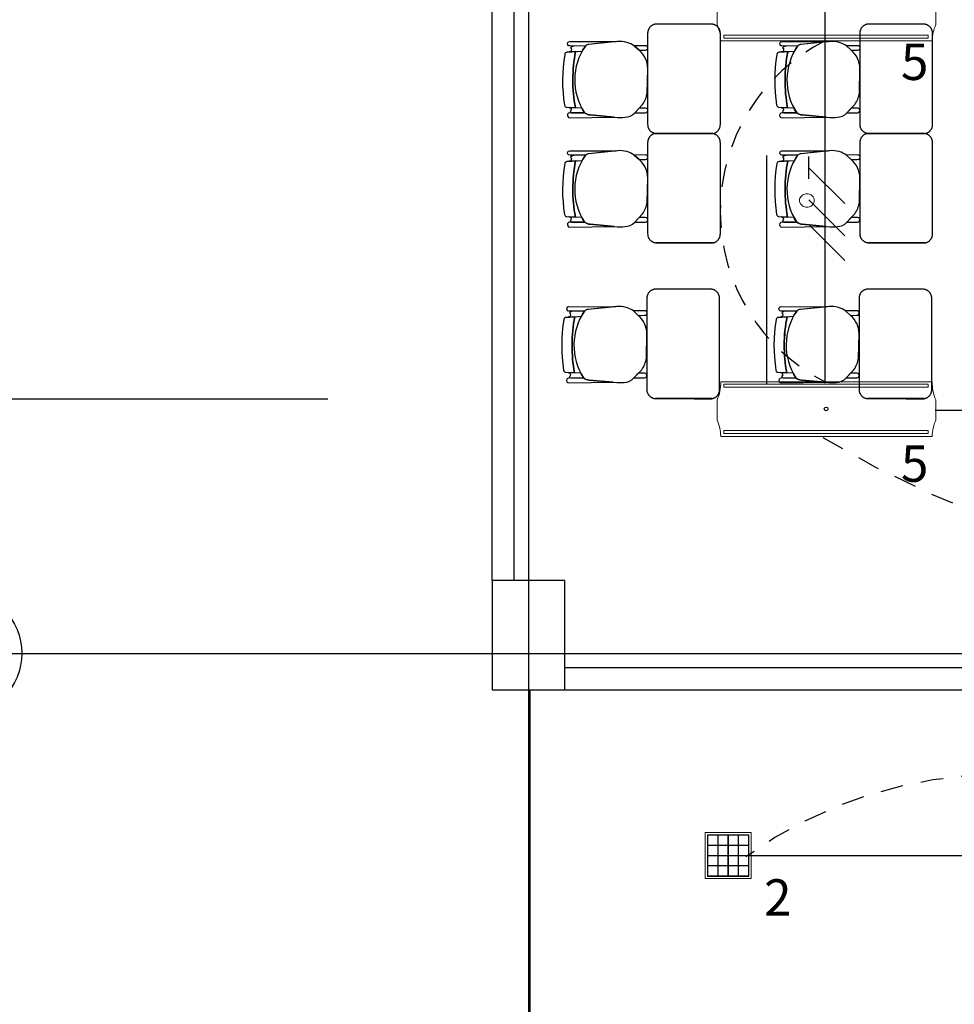
# Model space of a CAD drawing. Units: millimetres. Extents: x 90 to 395, y 26 to 74.
# Drawn here: x 123 to 128, y 55 to 60 of the extents above; entities that cross this region are included whole.
import ezdxf
from ezdxf.enums import TextEntityAlignment as Align

# ---------------------------------------------------------------- set-up
doc = ezdxf.new("R2010")
doc.units = ezdxf.units.MM
doc.linetypes.add('GSSOLID', pattern=[0])
doc.linetypes.add('HIDDEN2', pattern=[0.1875, 0.125, -0.0625])
for name, color, linetype in [('Cableado', 1, 'Continuous'), ('Enclavamiento', 3, 'Continuous'), ('lamparas fluorecente 2x28w', 3, 'Continuous'), ('Planos', 255, 'Continuous'), ('Plaqueta', 7, 'GSSOLID'), ('Tuberia Techo', 5, 'Continuous')]:
    doc.layers.add(name, color=color, linetype=linetype)
doc.layers.add('E-Lampara especular', color=7, linetype='Continuous', lineweight=20)
doc.styles.add('SIMPLEX', font='simplex.shx')
doc.styles.get("Standard").update_dxf_attribs({"font": 'arial.ttf'})

# ---------------------------------------------------------------- blocks, each defined once
blk = doc.blocks.new('A$C726B35D8')
for p, q in [((-47.5177, -13.873, -0.0205), (-47.4337, -13.8664, -0.0205)), ((-46.35, -13.873, 0), (-46.266, -13.8664, 0)), ((-47.436, -14.1806, -0.0205), (-47.5063, -14.1762, -0.0205)), ((-46.2683, -14.1806, 0), (-46.3386, -14.1762, 0)), ((-47.5177, -14.4743, -0.0205), (-47.4337, -14.4678, -0.0205)), ((-46.35, -14.4743, 0), (-46.266, -14.4678, 0)), ((-47.436, -14.782, -0.0205), (-47.5063, -14.7775, -0.0205)), ((-46.2683, -14.782, 0), (-46.3386, -14.7775, 0)), ((-47.5222, -15.3313, -0.0205), (-47.4381, -15.3247, -0.0205)), ((-46.3545, -15.3313, 0), (-46.2704, -15.3247, 0)), ((-47.4404, -15.639, -0.0205), (-47.5107, -15.6345, -0.0205)), ((-46.2727, -15.639, 0), (-46.343, -15.6345, 0))]:
    blk.add_line(p, q)
at = {"extrusion": (4.78302e-09, -9.4465e-10, 1)}
for points, elevation in [([(-47.4164, -13.8384), (-47.502, -13.8381), (-47.502, -13.8381, -1.013486), (-47.502, -13.8137), (-47.502, -13.8137), (-47.2468, -13.8144), (-47.3963, -13.8295, 0.160226)], -0.0274), ([(-47.4164, -13.8384, 0.3048), (-47.4212, -14.2057, 0.150668), (-47.3905, -14.2176), (-47.2394, -14.2315, 0.059649), (-47.1991, -14.2305, 0.209847), (-47.1448, -14.2064), (-47.1018, -14.1608, 0.114807), (-47.076, -14.0976), (-47.0734, -13.9633, 0.216521), (-47.1204, -13.8621), (-47.1474, -13.837, 0.069166), (-47.1875, -13.8182, 0.104803), (-47.2403, -13.8138), (-47.3963, -13.8295, 0.162573)], -0.0274), ([(-46.2487, -13.8384), (-46.3343, -13.8381), (-46.3343, -13.8381, -1.013486), (-46.3343, -13.8137), (-46.3343, -13.8137), (-46.0791, -13.8144), (-46.2286, -13.8295, 0.160226)], -0.0068), ([(-46.2487, -13.8384, 0.3048), (-46.2535, -14.2057, 0.150668), (-46.2228, -14.2176), (-46.0717, -14.2315, 0.059649), (-46.0314, -14.2305, 0.209847), (-45.9771, -14.2064), (-45.9341, -14.1608, 0.114807), (-45.9083, -14.0976), (-45.9057, -13.9633, 0.216521), (-45.9527, -13.8621), (-45.9797, -13.837, 0.069166), (-46.0198, -13.8182, 0.104803), (-46.0726, -13.8138), (-46.2286, -13.8295, 0.162573)], -0.0068), ([(-47.4931, -13.8586, -0.451163), (-47.5045, -13.8706), (-47.4698, -13.8692), (-47.4337, -13.8664, -0.02495), (-47.4164, -13.8384), (-47.4748, -13.8382, 0.145815), (-47.4985, -13.848, -0.235434)], -0.0274), ([(-47.1204, -13.8621), (-47.0857, -13.8617, 1.057123), (-47.086, -13.8366), (-47.1474, -13.837)], -0.0274), ([(-46.3254, -13.8586, -0.451163), (-46.3368, -13.8706), (-46.3021, -13.8692), (-46.266, -13.8664, -0.02495), (-46.2487, -13.8384), (-46.3071, -13.8382, 0.145815), (-46.3308, -13.848, -0.235434)], -0.0068), ([(-45.9527, -13.8621), (-45.918, -13.8617, 1.057123), (-45.9183, -13.8366), (-45.9797, -13.837)], -0.0068), ([(-47.4941, -14.1881, -0.261389), (-47.4998, -14.1985, 0.28394), (-47.4917, -14.2066), (-47.4212, -14.2057, -0.022151), (-47.436, -14.1806), (-47.5045, -14.1777, -0.463726)], -0.0274), ([(-47.1446, -14.2062), (-47.0862, -14.2056, 1.057123), (-47.0865, -14.1804), (-47.1205, -14.1806)], -0.0274), ([(-46.3264, -14.1881, -0.261389), (-46.3321, -14.1985, 0.28394), (-46.324, -14.2066), (-46.2535, -14.2057, -0.022151), (-46.2683, -14.1806), (-46.3368, -14.1777, -0.463726)], -0.0068), ([(-45.9769, -14.2062), (-45.9185, -14.2056, 1.057123), (-45.9188, -14.1804), (-45.9528, -14.1806)], -0.0068), ([(-47.5015, -14.2332), (-47.2584, -14.2297), (-47.3905, -14.2176, -0.150668), (-47.4212, -14.2057), (-47.5018, -14.2067, 1.039105)], -0.0274), ([(-46.3338, -14.2332), (-46.0907, -14.2297), (-46.2228, -14.2176, -0.150668), (-46.2535, -14.2057), (-46.3341, -14.2067, 1.039105)], -0.0068), ([(-47.4164, -14.4398), (-47.502, -14.4395), (-47.502, -14.4395, -1.013486), (-47.502, -14.4151), (-47.502, -14.4151), (-47.2468, -14.4158), (-47.3963, -14.4309, 0.160226)], -0.0274), ([(-47.4931, -14.46, -0.451163), (-47.5045, -14.472), (-47.4698, -14.4706), (-47.4337, -14.4678, -0.02495), (-47.4164, -14.4398), (-47.4748, -14.4396, 0.145815), (-47.4985, -14.4494, -0.235434)], -0.0274), ([(-47.4164, -14.4398, 0.3048), (-47.4212, -14.8071, 0.150668), (-47.3905, -14.819), (-47.2394, -14.8329, 0.059649), (-47.1991, -14.8319, 0.209847), (-47.1448, -14.8078), (-47.1018, -14.7622, 0.114807), (-47.076, -14.699), (-47.0734, -14.5647, 0.216521), (-47.1204, -14.4635), (-47.1474, -14.4384, 0.069166), (-47.1875, -14.4196, 0.104803), (-47.2403, -14.4151), (-47.3963, -14.4309, 0.162573)], -0.0274), ([(-47.1204, -14.4635), (-47.0857, -14.4631, 1.057123), (-47.086, -14.4379), (-47.1474, -14.4384)], -0.0274), ([(-46.2487, -14.4398), (-46.3343, -14.4395), (-46.3343, -14.4395, -1.013486), (-46.3343, -14.4151), (-46.3343, -14.4151), (-46.0791, -14.4158), (-46.2286, -14.4309, 0.160226)], -0.0068), ([(-46.3254, -14.46, -0.451163), (-46.3368, -14.472), (-46.3021, -14.4706), (-46.266, -14.4678, -0.02495), (-46.2487, -14.4398), (-46.3071, -14.4396, 0.145815), (-46.3308, -14.4494, -0.235434)], -0.0068), ([(-46.2487, -14.4398, 0.3048), (-46.2535, -14.8071, 0.150668), (-46.2228, -14.819), (-46.0717, -14.8329, 0.059649), (-46.0314, -14.8319, 0.209847), (-45.9771, -14.8078), (-45.9341, -14.7622, 0.114807), (-45.9083, -14.699), (-45.9057, -14.5647, 0.216521), (-45.9527, -14.4635), (-45.9797, -14.4384, 0.069166), (-46.0198, -14.4196, 0.104803), (-46.0726, -14.4151), (-46.2286, -14.4309, 0.162573)], -0.0068), ([(-45.9527, -14.4635), (-45.918, -14.4631, 1.057123), (-45.9183, -14.4379), (-45.9797, -14.4384)], -0.0068), ([(-47.4941, -14.7895, -0.261389), (-47.4998, -14.7999, 0.28394), (-47.4917, -14.808), (-47.4212, -14.8071, -0.022151), (-47.436, -14.782), (-47.5045, -14.779, -0.463726)], -0.0274), ([(-47.1446, -14.8076), (-47.0862, -14.8069, 1.057123), (-47.0865, -14.7818), (-47.1205, -14.782)], -0.0274), ([(-46.3264, -14.7895, -0.261389), (-46.3321, -14.7999, 0.28394), (-46.324, -14.808), (-46.2535, -14.8071, -0.022151), (-46.2683, -14.782), (-46.3368, -14.779, -0.463726)], -0.0068), ([(-45.9769, -14.8076), (-45.9185, -14.8069, 1.057123), (-45.9188, -14.7818), (-45.9528, -14.782)], -0.0068), ([(-47.5015, -14.8346), (-47.2584, -14.8311), (-47.3905, -14.819, -0.150668), (-47.4212, -14.8071), (-47.5018, -14.8081, 1.039105)], -0.0274), ([(-46.3338, -14.8346), (-46.0907, -14.8311), (-46.2228, -14.819, -0.150668), (-46.2535, -14.8071), (-46.3341, -14.8081, 1.039105)], -0.0068), ([(-47.4208, -15.2968), (-47.5064, -15.2965), (-47.5064, -15.2965, -1.013486), (-47.5064, -15.2721), (-47.5064, -15.2721), (-47.2512, -15.2728), (-47.4008, -15.2879, 0.160226)], -0.0274), ([(-47.4208, -15.2968, 0.3048), (-47.4256, -15.6641, 0.150668), (-47.3949, -15.676), (-47.2438, -15.6899, 0.059649), (-47.2035, -15.6889, 0.209847), (-47.1492, -15.6647), (-47.1063, -15.6192, 0.114807), (-47.0804, -15.556), (-47.0778, -15.4217, 0.216521), (-47.1248, -15.3205), (-47.1518, -15.2953, 0.069166), (-47.1919, -15.2766, 0.104803), (-47.2447, -15.2721), (-47.4008, -15.2879, 0.162573)], -0.0274), ([(-46.2532, -15.2968), (-46.3387, -15.2965), (-46.3387, -15.2965, -1.013486), (-46.3387, -15.2721), (-46.3387, -15.2721), (-46.0835, -15.2728), (-46.2331, -15.2879, 0.160226)], -0.0068), ([(-46.2532, -15.2968, 0.3048), (-46.2579, -15.6641, 0.150668), (-46.2272, -15.676), (-46.0761, -15.6899, 0.059649), (-46.0358, -15.6889, 0.209847), (-45.9815, -15.6647), (-45.9386, -15.6192, 0.114807), (-45.9127, -15.556), (-45.9101, -15.4217, 0.216521), (-45.9571, -15.3205), (-45.9841, -15.2953, 0.069166), (-46.0242, -15.2766, 0.104803), (-46.077, -15.2721), (-46.2331, -15.2879, 0.162573)], -0.0068), ([(-47.4975, -15.3169, -0.451163), (-47.5089, -15.329), (-47.4742, -15.3276), (-47.4381, -15.3247, -0.02495), (-47.4208, -15.2968), (-47.4792, -15.2966, 0.145815), (-47.5029, -15.3063, -0.235434)], -0.0274), ([(-47.1248, -15.3205), (-47.0901, -15.3201, 1.057123), (-47.0904, -15.2949), (-47.1518, -15.2953)], -0.0274), ([(-46.3298, -15.3169, -0.451163), (-46.3412, -15.329), (-46.3066, -15.3276), (-46.2704, -15.3247, -0.02495), (-46.2532, -15.2968), (-46.3115, -15.2966, 0.145815), (-46.3352, -15.3063, -0.235434)], -0.0068), ([(-45.9571, -15.3205), (-45.9224, -15.3201, 1.057123), (-45.9227, -15.2949), (-45.9841, -15.2953)], -0.0068), ([(-47.4985, -15.6465, -0.261389), (-47.5042, -15.6569, 0.28394), (-47.4961, -15.6649), (-47.4256, -15.6641, -0.022151), (-47.4404, -15.639), (-47.509, -15.636, -0.463726)], -0.0274), ([(-47.149, -15.6645), (-47.0906, -15.6639, 1.057123), (-47.0909, -15.6388), (-47.1249, -15.639)], -0.0274), ([(-46.3308, -15.6465, -0.261389), (-46.3365, -15.6569, 0.28394), (-46.3284, -15.6649), (-46.2579, -15.6641, -0.022151), (-46.2727, -15.639), (-46.3413, -15.636, -0.463726)], -0.0068), ([(-45.9813, -15.6645), (-45.9229, -15.6639, 1.057123), (-45.9232, -15.6388), (-45.9572, -15.639)], -0.0068), ([(-47.5059, -15.6915), (-47.2628, -15.6881), (-47.3949, -15.676, -0.150668), (-47.4256, -15.6641), (-47.5063, -15.6651, 1.039105)], -0.0274), ([(-46.3382, -15.6915), (-46.0951, -15.6881), (-46.2272, -15.676, -0.150668), (-46.2579, -15.6641), (-46.3386, -15.6651, 1.039105)], -0.0068)]:
    blk.add_lwpolyline(points, format="xyb", close=True, dxfattribs=dict(at, elevation=elevation))
for points, elevation in [([(-47.4748, -13.8382, 0.145815), (-47.4985, -13.848, -1.272248)], -0.0274), ([(-46.3071, -13.8382, 0.145815), (-46.3308, -13.848, -1.272248)], -0.0068), ([(-47.5313, -14.1639, 0.351856), (-47.5187, -14.1754), (-47.5187, -14.1754), (-47.4713, -14.1784), (-47.4713, -14.1784, -0.09395), (-47.4698, -13.8692), (-47.4698, -13.8692), (-47.5177, -13.873), (-47.5177, -13.873, 0.345337), (-47.5301, -13.8843, 0.078901), (-47.5313, -14.1639)], -0.0274), ([(-47.5313, -14.1639, 0.351856), (-47.5187, -14.1754), (-47.5187, -14.1754), (-47.4713, -14.1784), (-47.4713, -14.1784, -0.09395), (-47.4698, -13.8692), (-47.4698, -13.8692), (-47.5177, -13.873), (-47.5177, -13.873, 0.345337), (-47.5301, -13.8843, 0.078901), (-47.5313, -14.1639)], -0.0274), ([(-46.3636, -14.1639, 0.351856), (-46.351, -14.1754), (-46.351, -14.1754), (-46.3036, -14.1784), (-46.3036, -14.1784, -0.09395), (-46.3021, -13.8692), (-46.3021, -13.8692), (-46.35, -13.873), (-46.35, -13.873, 0.345337), (-46.3624, -13.8843, 0.078901), (-46.3636, -14.1639)], -0.0068), ([(-46.3636, -14.1639, 0.351856), (-46.351, -14.1754), (-46.351, -14.1754), (-46.3036, -14.1784), (-46.3036, -14.1784, -0.09395), (-46.3021, -13.8692), (-46.3021, -13.8692), (-46.35, -13.873), (-46.35, -13.873, 0.345337), (-46.3624, -13.8843, 0.078901), (-46.3636, -14.1639)], -0.0068), ([(-47.4212, -14.2057), (-47.5018, -14.2067, 1.039105), (-47.5015, -14.2332), (-47.5015, -14.2332), (-47.2584, -14.2297)], -0.0274), ([(-47.4998, -14.1985, 0.28394), (-47.4917, -14.2066)], -0.0274), ([(-46.2535, -14.2057), (-46.3341, -14.2067, 1.039105), (-46.3338, -14.2332), (-46.3338, -14.2332), (-46.0907, -14.2297)], -0.0068), ([(-46.3321, -14.1985, 0.28394), (-46.324, -14.2066)], -0.0068), ([(-47.4748, -14.4396, 0.145815), (-47.4985, -14.4494, -1.272248)], -0.0274), ([(-46.3071, -14.4396, 0.145815), (-46.3308, -14.4494, -1.272248)], -0.0068), ([(-47.5313, -14.7653, 0.351856), (-47.5187, -14.7768), (-47.5187, -14.7768), (-47.4713, -14.7798), (-47.4713, -14.7798, -0.09395), (-47.4698, -14.4706), (-47.4698, -14.4706), (-47.5177, -14.4743), (-47.5177, -14.4743, 0.345337), (-47.5301, -14.4857, 0.078901), (-47.5313, -14.7653)], -0.0274), ([(-47.5313, -14.7653, 0.351856), (-47.5187, -14.7768), (-47.5187, -14.7768), (-47.4713, -14.7798), (-47.4713, -14.7798, -0.09395), (-47.4698, -14.4706), (-47.4698, -14.4706), (-47.5177, -14.4743), (-47.5177, -14.4743, 0.345337), (-47.5301, -14.4857, 0.078901), (-47.5313, -14.7653)], -0.0274), ([(-46.3636, -14.7653, 0.351856), (-46.351, -14.7768), (-46.351, -14.7768), (-46.3036, -14.7798), (-46.3036, -14.7798, -0.09395), (-46.3021, -14.4706), (-46.3021, -14.4706), (-46.35, -14.4743), (-46.35, -14.4743, 0.345337), (-46.3624, -14.4857, 0.078901), (-46.3636, -14.7653)], -0.0068), ([(-46.3636, -14.7653, 0.351856), (-46.351, -14.7768), (-46.351, -14.7768), (-46.3036, -14.7798), (-46.3036, -14.7798, -0.09395), (-46.3021, -14.4706), (-46.3021, -14.4706), (-46.35, -14.4743), (-46.35, -14.4743, 0.345337), (-46.3624, -14.4857, 0.078901), (-46.3636, -14.7653)], -0.0068), ([(-47.4212, -14.8071), (-47.5018, -14.8081, 1.039105), (-47.5015, -14.8346), (-47.5015, -14.8346), (-47.2584, -14.8311)], -0.0274), ([(-47.4998, -14.7999, 0.28394), (-47.4917, -14.808)], -0.0274), ([(-46.2535, -14.8071), (-46.3341, -14.8081, 1.039105), (-46.3338, -14.8346), (-46.3338, -14.8346), (-46.0907, -14.8311)], -0.0068), ([(-46.3321, -14.7999, 0.28394), (-46.324, -14.808)], -0.0068), ([(-47.5357, -15.6223, 0.351856), (-47.5231, -15.6337), (-47.5231, -15.6337), (-47.4758, -15.6367), (-47.4758, -15.6367, -0.09395), (-47.4742, -15.3276), (-47.4742, -15.3276), (-47.5222, -15.3313), (-47.5222, -15.3313, 0.345337), (-47.5345, -15.3427, 0.078901), (-47.5357, -15.6223)], -0.0274), ([(-47.5357, -15.6223, 0.351856), (-47.5231, -15.6337), (-47.5231, -15.6337), (-47.4758, -15.6367), (-47.4758, -15.6367, -0.09395), (-47.4742, -15.3276), (-47.4742, -15.3276), (-47.5222, -15.3313), (-47.5222, -15.3313, 0.345337), (-47.5345, -15.3427, 0.078901), (-47.5357, -15.6223)], -0.0274), ([(-47.4792, -15.2966, 0.145815), (-47.5029, -15.3063, -1.272248)], -0.0274), ([(-46.368, -15.6223, 0.351856), (-46.3554, -15.6337), (-46.3554, -15.6337), (-46.3081, -15.6367), (-46.3081, -15.6367, -0.09395), (-46.3066, -15.3276), (-46.3066, -15.3276), (-46.3545, -15.3313), (-46.3545, -15.3313, 0.345337), (-46.3668, -15.3427, 0.078901), (-46.368, -15.6223)], -0.0068), ([(-46.368, -15.6223, 0.351856), (-46.3554, -15.6337), (-46.3554, -15.6337), (-46.3081, -15.6367), (-46.3081, -15.6367, -0.09395), (-46.3066, -15.3276), (-46.3066, -15.3276), (-46.3545, -15.3313), (-46.3545, -15.3313, 0.345337), (-46.3668, -15.3427, 0.078901), (-46.368, -15.6223)], -0.0068), ([(-46.3115, -15.2966, 0.145815), (-46.3352, -15.3063, -1.272248)], -0.0068), ([(-47.4256, -15.6641), (-47.5063, -15.6651, 1.039105), (-47.5059, -15.6915), (-47.5059, -15.6915), (-47.2628, -15.6881)], -0.0274), ([(-47.5042, -15.6569, 0.28394), (-47.4961, -15.6649)], -0.0274), ([(-46.2579, -15.6641), (-46.3386, -15.6651, 1.039105), (-46.3382, -15.6915), (-46.3382, -15.6915), (-46.0951, -15.6881)], -0.0068), ([(-46.3365, -15.6569, 0.28394), (-46.3284, -15.6649)], -0.0068)]:
    blk.add_lwpolyline(points, format="xyb", dxfattribs=dict(at, elevation=elevation))
for centre in [(-46.6551, -14.0277, -0.0274), (-46.6551, -14.0277, -0.0274), (-45.4874, -14.0277, -0.0069), (-45.4874, -14.0277, -0.0069), (-46.6551, -14.6291, -0.0274), (-46.6551, -14.6291, -0.0274), (-45.4874, -14.6291, -0.0069), (-45.4874, -14.6291, -0.0069), (-46.6595, -15.4861, -0.0274), (-46.6595, -15.4861, -0.0274), (-45.4918, -15.4861, -0.0069), (-45.4918, -15.4861, -0.0069)]:
    blk.add_arc(centre, 0.83, 168.9872, 190.456)
for points, weights in [([(-47.0305, -13.7183, -0.0205), (-47.0735, -13.7243, -0.0205), (-47.0735, -13.7678, -0.0205)], [1, 0.75450542516, 1]), ([(-46.6735, -13.768, -0.0205), (-46.6735, -13.7228, -0.0205), (-46.7185, -13.7183, -0.0205)], [1, 0.741846756211, 1]), ([(-45.8628, -13.7183, 0), (-45.9058, -13.7243, 0), (-45.9058, -13.7678, 0)], [1, 0.75450542516, 1]), ([(-45.5058, -13.768, 0), (-45.5058, -13.7228, 0), (-45.5508, -13.7183, 0)], [1, 0.741846756211, 1]), ([(-47.0734, -14.2761, -0.0205), (-47.0681, -14.3176, -0.0205), (-47.0263, -14.3197, -0.0205)], [1, 0.766654227351, 1]), ([(-46.7172, -14.3206, -0.0205), (-46.6735, -14.315, -0.0205), (-46.6735, -14.271, -0.0205)], [1, 0.750534663363, 1]), ([(-45.9057, -14.2761, 0), (-45.9004, -14.3176, 0), (-45.8586, -14.3197, 0)], [1, 0.766654227351, 1]), ([(-45.5495, -14.3206, 0), (-45.5058, -14.315, 0), (-45.5058, -14.271, 0)], [1, 0.750534663363, 1]), ([(-47.0305, -14.3197, -0.0205), (-47.0735, -14.3257, -0.0205), (-47.0735, -14.3692, -0.0205)], [1, 0.75450542516, 1]), ([(-46.6735, -14.3694, -0.0205), (-46.6735, -14.3242, -0.0205), (-46.7185, -14.3197, -0.0205)], [1, 0.741846756211, 1]), ([(-45.8628, -14.3197, 0), (-45.9058, -14.3257, 0), (-45.9058, -14.3692, 0)], [1, 0.75450542516, 1]), ([(-45.5058, -14.3694, 0), (-45.5058, -14.3242, 0), (-45.5508, -14.3197, 0)], [1, 0.741846756211, 1]), ([(-47.0734, -14.8774, -0.0205), (-47.0681, -14.919, -0.0205), (-47.0263, -14.921, -0.0205)], [1, 0.766654227351, 1]), ([(-46.7172, -14.922, -0.0205), (-46.6735, -14.9164, -0.0205), (-46.6735, -14.8724, -0.0205)], [1, 0.750534663363, 1]), ([(-45.9057, -14.8774, 0), (-45.9004, -14.919, 0), (-45.8586, -14.921, 0)], [1, 0.766654227351, 1]), ([(-45.5495, -14.922, 0), (-45.5058, -14.9164, 0), (-45.5058, -14.8724, 0)], [1, 0.750534663363, 1]), ([(-47.0349, -15.1766, -0.0205), (-47.078, -15.1827, -0.0205), (-47.078, -15.2262, -0.0205)], [1, 0.75450542516, 1]), ([(-46.6779, -15.2264, -0.0205), (-46.6779, -15.1812, -0.0205), (-46.7229, -15.1766, -0.0205)], [1, 0.741846756211, 1]), ([(-45.8672, -15.1766, 0), (-45.9103, -15.1827, 0), (-45.9103, -15.2262, 0)], [1, 0.75450542516, 1]), ([(-45.5102, -15.2264, 0), (-45.5102, -15.1812, 0), (-45.5552, -15.1766, 0)], [1, 0.741846756211, 1]), ([(-47.0778, -15.7344, -0.0205), (-47.0725, -15.776, -0.0205), (-47.0307, -15.778, -0.0205)], [1, 0.766654227351, 1]), ([(-46.7216, -15.779, -0.0205), (-46.6779, -15.7734, -0.0205), (-46.6779, -15.7294, -0.0205)], [1, 0.750534663363, 1]), ([(-45.9101, -15.7344, 0), (-45.9048, -15.776, 0), (-45.863, -15.778, 0)], [1, 0.766654227351, 1]), ([(-45.5539, -15.779, 0), (-45.5102, -15.7734, 0), (-45.5102, -15.7294, 0)], [1, 0.750534663363, 1])]:
    blk.add_rational_spline(points, weights, degree=2)
for points in [[(-46.7185, -13.7183, -0.0205), (-46.8745, -13.7183, -0.0205), (-47.0305, -13.7183, -0.0205)], [(-45.5508, -13.7183, 0), (-45.7068, -13.7183, 0), (-45.8628, -13.7183, 0)], [(-47.0735, -13.7678, -0.0205), (-47.0735, -14.0219, -0.0205), (-47.0734, -14.2761, -0.0205)], [(-46.6735, -13.818, -0.0205), (-46.6735, -13.793, -0.0205), (-46.6735, -13.768, -0.0205)], [(-45.9058, -13.7678, 0), (-45.9058, -14.0219, 0), (-45.9057, -14.2761, 0)], [(-45.5058, -13.818, 0), (-45.5058, -13.793, 0), (-45.5058, -13.768, 0)], [(-46.6735, -14.271, -0.0205), (-46.6735, -14.0195, -0.0205), (-46.6735, -13.818, -0.0205)], [(-45.5058, -14.271, 0), (-45.5058, -14.0195, 0), (-45.5058, -13.818, 0)], [(-46.7185, -14.3197, -0.0205), (-46.8745, -14.3197, -0.0205), (-47.0305, -14.3197, -0.0205)], [(-47.0263, -14.3197, -0.0205), (-46.8717, -14.3201, -0.0205), (-46.7172, -14.3206, -0.0205)], [(-46.7143, -14.3197, -0.0205), (-46.8703, -14.3197, -0.0205), (-47.0263, -14.3197, -0.0205)], [(-45.5508, -14.3197, 0), (-45.7068, -14.3197, 0), (-45.8628, -14.3197, 0)], [(-45.8586, -14.3197, 0), (-45.704, -14.3201, 0), (-45.5495, -14.3206, 0)], [(-45.5466, -14.3197, 0), (-45.7026, -14.3197, 0), (-45.8586, -14.3197, 0)], [(-47.0735, -14.3692, -0.0205), (-47.0735, -14.6233, -0.0205), (-47.0734, -14.8774, -0.0205)], [(-46.6735, -14.4194, -0.0205), (-46.6735, -14.3944, -0.0205), (-46.6735, -14.3694, -0.0205)], [(-45.9058, -14.3692, 0), (-45.9058, -14.6233, 0), (-45.9057, -14.8774, 0)], [(-45.5058, -14.4194, 0), (-45.5058, -14.3944, 0), (-45.5058, -14.3694, 0)], [(-46.6735, -14.8724, -0.0205), (-46.6735, -14.6209, -0.0205), (-46.6735, -14.4194, -0.0205)], [(-45.5058, -14.8724, 0), (-45.5058, -14.6209, 0), (-45.5058, -14.4194, 0)], [(-47.0263, -14.921, -0.0205), (-46.8717, -14.9215, -0.0205), (-46.7172, -14.922, -0.0205)], [(-46.7143, -14.921, -0.0205), (-46.8703, -14.921, -0.0205), (-47.0263, -14.921, -0.0205)], [(-45.8586, -14.921, 0), (-45.704, -14.9215, 0), (-45.5495, -14.922, 0)], [(-45.5466, -14.921, 0), (-45.7026, -14.921, 0), (-45.8586, -14.921, 0)], [(-46.7229, -15.1766, -0.0205), (-46.8789, -15.1766, -0.0205), (-47.0349, -15.1766, -0.0205)], [(-45.5552, -15.1766, 0), (-45.7112, -15.1766, 0), (-45.8672, -15.1766, 0)], [(-47.078, -15.2262, -0.0205), (-47.0779, -15.4803, -0.0205), (-47.0778, -15.7344, -0.0205)], [(-46.6779, -15.2764, -0.0205), (-46.6779, -15.2514, -0.0205), (-46.6779, -15.2264, -0.0205)], [(-46.6779, -15.7294, -0.0205), (-46.6779, -15.4779, -0.0205), (-46.6779, -15.2764, -0.0205)], [(-45.9103, -15.2262, 0), (-45.9102, -15.4803, 0), (-45.9101, -15.7344, 0)], [(-45.5102, -15.2764, 0), (-45.5102, -15.2514, 0), (-45.5102, -15.2264, 0)], [(-45.5102, -15.7294, 0), (-45.5102, -15.4779, 0), (-45.5102, -15.2764, 0)], [(-47.0307, -15.778, -0.0205), (-46.8761, -15.7785, -0.0205), (-46.7216, -15.779, -0.0205)], [(-46.7187, -15.778, -0.0205), (-46.8747, -15.778, -0.0205), (-47.0307, -15.778, -0.0205)], [(-45.863, -15.778, 0), (-45.7084, -15.7785, 0), (-45.5539, -15.779, 0)], [(-45.551, -15.778, 0), (-45.707, -15.778, 0), (-45.863, -15.778, 0)]]:
    blk.add_open_spline(points, degree=2)
at = {"layer": 'Planos'}
for p, q in [((-47.7293, -6.9426), (-47.7293, -20.3656)), ((-47.9293, -16.7798), (-47.9293, -8.9437)), ((-47.8093, -8.9437), (-47.8093, -16.7798)), ((-77.6238, -15.7798), (-48.8329, -15.7798)), ((-47.5293, -16.7798), (-47.9293, -16.7798)), ((-47.9293, -16.7798), (-47.9293, -17.3798)), ((-47.8093, -16.7798), (-47.9293, -16.7798)), ((-47.5293, -17.3798), (-47.5293, -16.7798)), ((-75.3447, -17.1798), (-12.1534, -17.1798)), ((-50.5168, -17.1798), (-12.1534, -17.1798)), ((-42.1493, -17.2598), (-47.5293, -17.2598)), ((-47.9293, -17.3798), (-47.5293, -17.3798)), ((-47.7193, -17.3798), (-18.5293, -17.3798)), ((-47.7193, -19.3798), (-47.7193, -17.3798)), ((-47.5293, -17.3798), (-42.0293, -17.3798))]:
    blk.add_line(p, q, dxfattribs=at)
at = {"layer": 'Planos', "linetype": 'Continuous'}
blk.add_circle((-50.8526, -17.1798), 0.3358, dxfattribs=at)
at = {"layer": 'Planos'}
blk.add_attdef('A', text='', height=0.3024, dxfattribs=at).set_placement((-50.8526, -17.1798), align=Align.MIDDLE_CENTER)
blk = doc.blocks.new('lampra especular')
at = {"layer": 'E-Lampara especular', "color": 2}
for p, q in [((31.8514, 4.9574), (31.8514, 5.1975)), ((31.8514, 5.1975), (32.0916, 5.1975)), ((31.8623, 4.9683), (31.8623, 5.1866)), ((31.8623, 5.1866), (32.0806, 5.1866)), ((32.0806, 5.1866), (32.0806, 4.9683)), ((32.0916, 5.1975), (32.0916, 4.9574)), ((32.0806, 4.9683), (31.8623, 4.9683)), ((32.0916, 4.9574), (31.8514, 4.9574))]:
    blk.add_line(p, q, dxfattribs=at)
at = {"layer": 'E-Lampara especular', "color": 1}
for p, q in [((31.8643, 4.9703), (31.8643, 5.1846)), ((31.8643, 5.1846), (32.0787, 5.1846)), ((31.9169, 5.1846), (31.9169, 4.9703)), ((31.9189, 5.1846), (31.9189, 4.9703)), ((31.9705, 5.1846), (31.9705, 4.9703)), ((31.9725, 5.1846), (31.9725, 4.9703)), ((32.0241, 5.1846), (32.0241, 4.9703)), ((32.0261, 5.1846), (32.0261, 4.9703)), ((32.0787, 5.1846), (32.0787, 4.9703)), ((31.8643, 5.132), (32.0787, 5.132)), ((31.8643, 5.13), (32.0787, 5.13)), ((31.8643, 5.0784), (32.0787, 5.0784)), ((31.8643, 5.0765), (32.0787, 5.0765)), ((31.8643, 5.0249), (32.0787, 5.0249)), ((31.8643, 5.0229), (32.0787, 5.0229)), ((32.0787, 4.9703), (31.8643, 4.9703))]:
    blk.add_line(p, q, dxfattribs=at)
at = {"layer": 'E-Lampara especular'}
for p, q in [((31.9179, 5.1846), (31.9179, 4.9703)), ((31.9715, 5.1846), (31.9715, 4.9703)), ((32.0251, 5.1846), (32.0251, 4.9703)), ((31.8643, 5.131), (32.0787, 5.131)), ((31.8643, 5.0774), (32.0787, 5.0774)), ((31.8643, 5.0239), (32.0787, 5.0239))]:
    blk.add_line(p, q, dxfattribs=at)

msp = doc.modelspace()

# ---------------------------------------------------------------- block references
at = {"layer": 'Planos'}
msp.add_blockref('A$C726B35D8', (173.58, 73.6488), dxfattribs=at)

# ---------------------------------------------------------------- next in the draw order: linework, layer by layer
at = {"layer": 'Cableado'}
for p, q in [((127.3942, 59.0791), (127.3942, 59.2024)), ((127.5917, 58.9432), (127.3942, 59.1408)), ((127.5917, 58.7666), (127.3942, 58.9641)), ((127.5917, 58.6311), (127.3942, 58.8286))]:
    msp.add_line(p, q, dxfattribs=at)
at = {"layer": 'Cableado', "lineweight": 0}
msp.add_lwpolyline([(127.343, 58.9522), (127.3487, 58.9408), (127.3602, 58.9294), (127.3773, 58.9236), (127.3889, 58.9236), (127.4059, 58.9294), (127.4175, 58.9408), (127.4231, 58.9522), (127.4231, 58.9694), (127.4175, 58.9809), (127.4059, 58.9923), (127.3889, 58.9979), (127.3773, 58.9979), (127.3602, 58.9923), (127.3487, 58.9809), (127.343, 58.9694), (127.343, 58.9522), (127.343, 58.9522)], dxfattribs=at)
at = {"layer": 'Enclavamiento', "color": 3, "linetype": 'HIDDEN2'}
for centre, radius, start, end in [((127.9575, 58.9007), 1.0512, 116.7764, 243.2236), ((130.3663, 62.4712), 5.6181, 238.9657, 292.4893)]:
    msp.add_arc(centre, radius, start, end, dxfattribs=at)
at = {"layer": 'Enclavamiento', "linetype": 'HIDDEN2'}
msp.add_arc((128.446, 53.4092), 2.3918, 54.4014, 125.7916, dxfattribs=at)
at = {"layer": 'lamparas fluorecente 2x28w', "color": 5, "lineweight": 20}
for points in [[(128.0724, 59.8391), (126.9084, 59.8391, 0.103908), (126.8884, 59.9289), (126.8884, 60.0392, 0.114176), (126.9084, 60.1385), (128.0724, 60.1385, 0.114176), (128.0925, 60.0392), (128.0925, 59.9289, 0.103908)], [(128.0724, 57.6628), (126.9084, 57.6628, 0.103908), (126.8884, 57.7526), (126.8884, 57.863, 0.114176), (126.9084, 57.9622), (128.0724, 57.9622, 0.114176), (128.0925, 57.863), (128.0925, 57.7526, 0.103908)]]:
    msp.add_lwpolyline(points, format="xyb", close=True, dxfattribs=at)
at = {"layer": 'lamparas fluorecente 2x28w', "color": 6, "lineweight": 9}
for points in [[(128.0504, 59.8707), (126.9257, 59.8707), (126.9257, 59.8541), (128.0504, 59.8541)], [(128.0504, 57.9328), (126.9257, 57.9328), (126.9257, 57.9495), (128.0504, 57.9495)], [(128.0504, 57.6944), (126.9257, 57.6944), (126.9257, 57.6778), (128.0504, 57.6778)]]:
    msp.add_lwpolyline(points, close=True, dxfattribs=at)
at = {"layer": 'lamparas fluorecente 2x28w', "color": 6}
for radius in [0.01, 0.0101]:
    msp.add_circle((127.4887, 57.8136), radius, dxfattribs=at)
at = {"layer": 'Tuberia Techo'}
for p, q in [((127.484, 57.9556), (127.484, 64.1798)), ((127.1602, 59.2074), (127.1602, 57.9532)), ((131.5874, 57.8058), (128.089, 57.8058)), ((127.0567, 55.3561), (153.9325, 55.3561))]:
    msp.add_line(p, q, dxfattribs=at)

# ---------------------------------------------------------------- next in the draw order: block references
at = {"layer": 'E-Lampara especular', "xscale": -1.04877376031833, "yscale": 1.04877376031833, "zscale": 1.04877376031833, "rotation": 270}
msp.add_blockref('lampra especular', (121.6245, 21.8256), dxfattribs=at)

# ---------------------------------------------------------------- next in the draw order: texts
at = {"layer": 'Plaqueta', "style": 'SIMPLEX'}
for s, p in [('5', (127.9002, 59.6236, 0)), ('5', (127.9002, 57.4128, 0)), ('2', (127.1469, 55.026, 0))]:
    msp.add_text(s, height=0.2, dxfattribs=at).set_placement(p)

doc.saveas('drawing.dxf')
